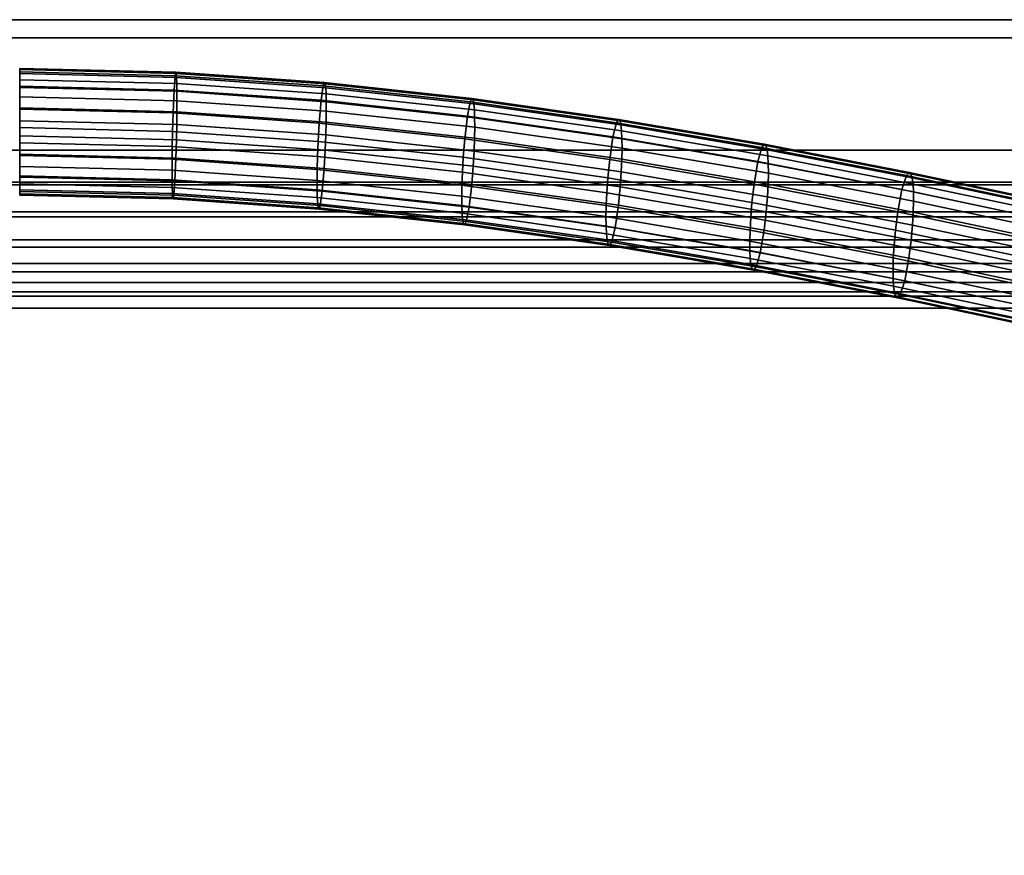
# Model space of a CAD drawing. Units: inches. Extents: x -15.4 to 15.4, y -15.8 to 15.4.
# Drawn here: x 0 to 7.7, y 8.8 to 15.4 of the extents above; entities that cross this region are included whole.
import ezdxf

# ---------------------------------------------------------------- set-up
doc = ezdxf.new("R2010")
doc.units = ezdxf.units.IN
doc.header["$MEASUREMENT"] = 0
doc.layers.add('AFUFU-3D-CH-FR', color=2, linetype='Continuous')
doc.layers.add('AFUFU-3D-CH-ST-LT', color=2, linetype='Continuous')

msp = doc.modelspace()

# ---------------------------------------------------------------- linework, layer by layer
at = {"layer": 'AFUFU-3D-CH-FR'}
for points in [[(0, 14.9642, 23.3026), (0, 14.9738, 23.4913), (1.2214, 14.9441, 23.5044), (1.2248, 14.9345, 23.3156)], [(0, 14.9738, 23.4913), (0, 14.9461, 23.6775), (1.2162, 14.9165, 23.6905), (1.2214, 14.9441, 23.5044)], [(0, 14.9327, 23.116), (0, 14.9642, 23.3026), (1.2248, 14.9345, 23.3156), (1.2272, 14.9029, 23.129)], [(0, 14.9461, 23.6775), (0, 14.8335, 23.8197), (1.2078, 14.804, 23.8327), (1.2162, 14.9165, 23.6905)], [(1.2214, 14.9441, 23.5044), (1.2162, 14.9165, 23.6905), (2.3722, 14.8361, 23.7258), (2.3819, 14.8634, 23.5398)], [(1.2248, 14.9345, 23.3156), (1.2214, 14.9441, 23.5044), (2.3819, 14.8634, 23.5398), (2.3884, 14.8535, 23.3511)], [(0, 14.8852, 22.9327), (0, 14.9327, 23.116), (1.2272, 14.9029, 23.129), (1.2288, 14.8554, 22.9458)], [(0, 14.8242, 22.7534), (0, 14.8852, 22.9327), (1.2288, 14.8554, 22.9458), (1.2296, 14.7944, 22.7665)], [(1.2162, 14.9165, 23.6905), (1.2078, 14.804, 23.8327), (2.3567, 14.7241, 23.8677), (2.3722, 14.8361, 23.7258)], [(1.2272, 14.9029, 23.129), (1.2248, 14.9345, 23.3156), (2.3884, 14.8535, 23.3511), (2.3929, 14.8219, 23.1646)], [(1.2288, 14.8554, 22.9458), (1.2272, 14.9029, 23.129), (2.3929, 14.8219, 23.1646), (2.3958, 14.7742, 22.9814)], [(2.3819, 14.8634, 23.5398), (2.3722, 14.8361, 23.7258), (3.5226, 14.7112, 23.7806), (3.5362, 14.7381, 23.5948)], [(2.3884, 14.8535, 23.3511), (2.3819, 14.8634, 23.5398), (3.5362, 14.7381, 23.5948), (3.5453, 14.728, 23.4062)], [(0, 14.8335, 23.8197), (0, 14.6549, 23.7882), (1.2, 14.6255, 23.8012), (1.2078, 14.804, 23.8327)], [(0, 14.7507, 22.5789), (0, 14.8242, 22.7534), (1.2296, 14.7944, 22.7665), (1.2298, 14.7209, 22.592)], [(1.2078, 14.804, 23.8327), (1.2, 14.6255, 23.8012), (2.3421, 14.546, 23.836), (2.3567, 14.7241, 23.8677)], [(1.2296, 14.7944, 22.7665), (1.2288, 14.8554, 22.9458), (2.3958, 14.7742, 22.9814), (2.3973, 14.7132, 22.8021)], [(1.2298, 14.7209, 22.592), (1.2296, 14.7944, 22.7665), (2.3973, 14.7132, 22.8021), (2.3976, 14.6397, 22.6276)], [(2.3722, 14.8361, 23.7258), (2.3567, 14.7241, 23.8677), (3.5009, 14.5999, 23.9222), (3.5226, 14.7112, 23.7806)], [(2.3929, 14.8219, 23.1646), (2.3884, 14.8535, 23.3511), (3.5453, 14.728, 23.4062), (3.5516, 14.6961, 23.2198)], [(2.3958, 14.7742, 22.9814), (2.3929, 14.8219, 23.1646), (3.5516, 14.6961, 23.2198), (3.5557, 14.6483, 23.0366)], [(0, 14.6645, 22.4103), (0, 14.7507, 22.5789), (1.2298, 14.7209, 22.592), (1.2292, 14.6347, 22.4234)], [(1.2292, 14.6347, 22.4234), (1.2298, 14.7209, 22.592), (2.3976, 14.6397, 22.6276), (2.3965, 14.5535, 22.459)], [(2.3567, 14.7241, 23.8677), (2.3421, 14.546, 23.836), (3.4804, 14.4225, 23.8902), (3.5009, 14.5999, 23.9222)], [(2.3973, 14.7132, 22.8021), (2.3958, 14.7742, 22.9814), (3.5557, 14.6483, 23.0366), (3.5579, 14.5872, 22.8574)], [(2.3976, 14.6397, 22.6276), (2.3973, 14.7132, 22.8021), (3.5579, 14.5872, 22.8574), (3.5583, 14.5137, 22.6829)], [(3.5226, 14.7112, 23.7806), (3.5009, 14.5999, 23.9222), (4.6394, 14.4379, 23.9933), (4.6664, 14.5485, 23.852)], [(3.5362, 14.7381, 23.5948), (3.5226, 14.7112, 23.7806), (4.6664, 14.5485, 23.852), (4.6833, 14.5748, 23.6664)], [(3.5453, 14.728, 23.4062), (3.5362, 14.7381, 23.5948), (4.6833, 14.5748, 23.6664), (4.6946, 14.5644, 23.478)], [(3.5516, 14.6961, 23.2198), (3.5453, 14.728, 23.4062), (4.6946, 14.5644, 23.478), (4.7024, 14.5323, 23.2917)], [(0, 14.5641, 22.2499), (0, 14.6645, 22.4103), (1.2292, 14.6347, 22.4234), (1.2278, 14.5343, 22.263)], [(0, 14.6549, 23.7882), (0, 14.5106, 23.6675), (1.1957, 14.4812, 23.6803), (1.2, 14.6255, 23.8012)], [(1.2278, 14.5343, 22.263), (1.2292, 14.6347, 22.4234), (2.3965, 14.5535, 22.459), (2.3939, 14.4532, 22.2986)], [(2.3965, 14.5535, 22.459), (2.3976, 14.6397, 22.6276), (3.5583, 14.5137, 22.6829), (3.5567, 14.4276, 22.5143)], [(3.5557, 14.6483, 23.0366), (3.5516, 14.6961, 23.2198), (4.7024, 14.5323, 23.2917), (4.7075, 14.4844, 23.1086)], [(3.5579, 14.5872, 22.8574), (3.5557, 14.6483, 23.0366), (4.7075, 14.4844, 23.1086), (4.7102, 14.4232, 22.9294)], [(0, 14.4458, 22.1025), (0, 14.5641, 22.2499), (1.2278, 14.5343, 22.263), (1.2252, 14.4161, 22.1155)], [(1.2, 14.6255, 23.8012), (1.1957, 14.4812, 23.6803), (2.334, 14.402, 23.7151), (2.3421, 14.546, 23.836)], [(2.3939, 14.4532, 22.2986), (2.3965, 14.5535, 22.459), (3.5567, 14.4276, 22.5143), (3.553, 14.3274, 22.3538)], [(3.5009, 14.5999, 23.9222), (3.4804, 14.4225, 23.8902), (4.614, 14.2612, 23.961), (4.6394, 14.4379, 23.9933)], [(3.5583, 14.5137, 22.6829), (3.5579, 14.5872, 22.8574), (4.7102, 14.4232, 22.9294), (4.7107, 14.3497, 22.7549)], [(4.6833, 14.5748, 23.6664), (4.6664, 14.5485, 23.852), (5.8034, 14.3543, 23.9372), (5.823, 14.3802, 23.7518)], [(4.6946, 14.5644, 23.478), (4.6833, 14.5748, 23.6664), (5.823, 14.3802, 23.7518), (5.8361, 14.3695, 23.5636)], [(4.7024, 14.5323, 23.2917), (4.6946, 14.5644, 23.478), (5.8361, 14.3695, 23.5636), (5.8451, 14.3372, 23.3773)], [(0, 14.5106, 23.6675), (0, 14.3924, 23.52), (1.1931, 14.363, 23.5329), (1.1957, 14.4812, 23.6803)], [(1.1957, 14.4812, 23.6803), (1.1931, 14.363, 23.5329), (2.3293, 14.284, 23.5676), (2.334, 14.402, 23.7151)], [(1.2252, 14.4161, 22.1155), (1.2278, 14.5343, 22.263), (2.3939, 14.4532, 22.2986), (2.3891, 14.3352, 22.1511)], [(2.3421, 14.546, 23.836), (2.334, 14.402, 23.7151), (3.469, 14.2789, 23.7692), (3.4804, 14.4225, 23.8902)], [(3.5567, 14.4276, 22.5143), (3.5583, 14.5137, 22.6829), (4.7107, 14.3497, 22.7549), (4.7088, 14.2636, 22.5863)], [(4.6664, 14.5485, 23.852), (4.6394, 14.4379, 23.9933), (5.7721, 14.2445, 24.0782), (5.8034, 14.3543, 23.9372)], [(4.7075, 14.4844, 23.1086), (4.7024, 14.5323, 23.2917), (5.8451, 14.3372, 23.3773), (5.851, 14.2892, 23.1943)], [(4.7102, 14.4232, 22.9294), (4.7075, 14.4844, 23.1086), (5.851, 14.2892, 23.1943), (5.8541, 14.2279, 23.0151)], [(0, 14.3015, 21.9817), (0, 14.4458, 22.1025), (1.2252, 14.4161, 22.1155), (1.2209, 14.2719, 21.9947)], [(1.2209, 14.2719, 21.9947), (1.2252, 14.4161, 22.1155), (2.3891, 14.3352, 22.1511), (2.381, 14.1912, 22.0301)], [(2.334, 14.402, 23.7151), (2.3293, 14.284, 23.5676), (3.4624, 14.161, 23.6215), (3.469, 14.2789, 23.7692)], [(2.3891, 14.3352, 22.1511), (2.3939, 14.4532, 22.2986), (3.553, 14.3274, 22.3538), (3.5464, 14.2096, 22.2062)], [(3.4804, 14.4225, 23.8902), (3.469, 14.2789, 23.7692), (4.5999, 14.1179, 23.8398), (4.614, 14.2612, 23.961)], [(3.553, 14.3274, 22.3538), (3.5567, 14.4276, 22.5143), (4.7088, 14.2636, 22.5863), (4.7042, 14.1636, 22.4257)], [(4.6394, 14.4379, 23.9933), (4.614, 14.2612, 23.961), (5.7426, 14.0684, 24.0456), (5.7721, 14.2445, 24.0782)], [(4.7107, 14.3497, 22.7549), (4.7102, 14.4232, 22.9294), (5.8541, 14.2279, 23.0151), (5.8547, 14.1544, 22.8406)], [(0, 14.3924, 23.52), (0, 14.292, 23.3596), (1.1917, 14.2626, 23.3725), (1.1931, 14.363, 23.5329)], [(1.1931, 14.363, 23.5329), (1.1917, 14.2626, 23.3725), (2.3266, 14.1837, 23.4071), (2.3293, 14.284, 23.5676)], [(2.381, 14.1912, 22.0301), (2.3891, 14.3352, 22.1511), (3.5464, 14.2096, 22.2062), (3.535, 14.0659, 22.0851)], [(3.5464, 14.2096, 22.2062), (3.553, 14.3274, 22.3538), (4.7042, 14.1636, 22.4257), (4.6959, 14.046, 22.278)], [(4.7088, 14.2636, 22.5863), (4.7107, 14.3497, 22.7549), (5.8547, 14.1544, 22.8406), (5.8525, 14.0683, 22.672)], [(5.8034, 14.3543, 23.9372), (5.7721, 14.2445, 24.0782), (6.8993, 14.0259, 24.1741), (6.934, 14.1351, 24.0334)], [(5.823, 14.3802, 23.7518), (5.8034, 14.3543, 23.9372), (6.934, 14.1351, 24.0334), (6.9556, 14.1606, 23.8482)], [(5.8361, 14.3695, 23.5636), (5.823, 14.3802, 23.7518), (6.9556, 14.1606, 23.8482), (6.9701, 14.1496, 23.6601)], [(5.8451, 14.3372, 23.3773), (5.8361, 14.3695, 23.5636), (6.9701, 14.1496, 23.6601), (6.9801, 14.1172, 23.4739)], [(5.851, 14.2892, 23.1943), (5.8451, 14.3372, 23.3773), (6.9801, 14.1172, 23.4739), (6.9866, 14.069, 23.2909)], [(0, 14.1229, 21.9502), (0, 14.3015, 21.9817), (1.2209, 14.2719, 21.9947), (1.2131, 14.0933, 21.9632)], [(0, 14.292, 23.3596), (0, 14.2058, 23.191), (1.1911, 14.1764, 23.2039), (1.1917, 14.2626, 23.3725)], [(1.1917, 14.2626, 23.3725), (1.1911, 14.1764, 23.2039), (2.3255, 14.0975, 23.2385), (2.3266, 14.1837, 23.4071)], [(1.2131, 14.0933, 21.9632), (1.2209, 14.2719, 21.9947), (2.381, 14.1912, 22.0301), (2.3664, 14.0131, 21.9984)], [(2.3293, 14.284, 23.5676), (2.3266, 14.1837, 23.4071), (3.4587, 14.0608, 23.461), (3.4624, 14.161, 23.6215)], [(3.469, 14.2789, 23.7692), (3.4624, 14.161, 23.6215), (4.5916, 14.0003, 23.6921), (4.5999, 14.1179, 23.8398)], [(4.614, 14.2612, 23.961), (4.5999, 14.1179, 23.8398), (5.7263, 13.9256, 23.9242), (5.7426, 14.0684, 24.0456)], [(4.7042, 14.1636, 22.4257), (4.7088, 14.2636, 22.5863), (5.8525, 14.0683, 22.672), (5.8471, 13.9684, 22.5114)], [(5.8541, 14.2279, 23.0151), (5.851, 14.2892, 23.1943), (6.9866, 14.069, 23.2909), (6.9901, 14.0077, 23.1118)], [(0, 14.2058, 23.191), (0, 14.1323, 23.0165), (1.1913, 14.1029, 23.0294), (1.1911, 14.1764, 23.2039)], [(1.1911, 14.1764, 23.2039), (1.1913, 14.1029, 23.0294), (2.3258, 14.024, 23.064), (2.3255, 14.0975, 23.2385)], [(2.3266, 14.1837, 23.4071), (2.3255, 14.0975, 23.2385), (3.4571, 13.9747, 23.2924), (3.4587, 14.0608, 23.461)], [(2.3664, 14.0131, 21.9984), (2.381, 14.1912, 22.0301), (3.535, 14.0659, 22.0851), (3.5145, 13.8885, 22.0531)], [(3.535, 14.0659, 22.0851), (3.5464, 14.2096, 22.2062), (4.6959, 14.046, 22.278), (4.6818, 13.9027, 22.1567)], [(5.7721, 14.2445, 24.0782), (5.7426, 14.0684, 24.0456), (6.8667, 13.8505, 24.1413), (6.8993, 14.0259, 24.1741)], [(5.8547, 14.1544, 22.8406), (5.8541, 14.2279, 23.0151), (6.9901, 14.0077, 23.1118), (6.9908, 13.9341, 22.9373)], [(0, 14.1323, 23.0165), (0, 14.0713, 22.8372), (1.1921, 14.0419, 22.8501), (1.1913, 14.1029, 23.0294)], [(0, 14.0103, 22.0924), (0, 14.1229, 21.9502), (1.2131, 14.0933, 21.9632), (1.2048, 13.9808, 22.1054)], [(1.1913, 14.1029, 23.0294), (1.1921, 14.0419, 22.8501), (2.3274, 13.963, 22.8848), (2.3258, 14.024, 23.064)], [(1.2048, 13.9808, 22.1054), (1.2131, 14.0933, 21.9632), (2.3664, 14.0131, 21.9984), (2.3509, 13.9011, 22.1403)], [(2.3255, 14.0975, 23.2385), (2.3258, 14.024, 23.064), (3.4575, 13.9012, 23.1179), (3.4571, 13.9747, 23.2924)], [(3.4624, 14.161, 23.6215), (3.4587, 14.0608, 23.461), (4.587, 13.9003, 23.5315), (4.5916, 14.0003, 23.6921)], [(4.5999, 14.1179, 23.8398), (4.5916, 14.0003, 23.6921), (5.7167, 13.8082, 23.7764), (5.7263, 13.9256, 23.9242)], [(4.6959, 14.046, 22.278), (4.7042, 14.1636, 22.4257), (5.8471, 13.9684, 22.5114), (5.8376, 13.851, 22.3635)], [(5.8525, 14.0683, 22.672), (5.8547, 14.1544, 22.8406), (6.9908, 13.9341, 22.9373), (6.9883, 13.8482, 22.7686)], [(6.934, 14.1351, 24.0334), (6.8993, 14.0259, 24.1741), (8.022, 13.7884, 24.2784), (8.0591, 13.8971, 24.1379)], [(6.9556, 14.1606, 23.8482), (6.934, 14.1351, 24.0334), (8.0591, 13.8971, 24.1379), (8.0823, 13.9223, 23.9528)], [(6.9701, 14.1496, 23.6601), (6.9556, 14.1606, 23.8482), (8.0823, 13.9223, 23.9528), (8.0978, 13.9111, 23.7648)], [(6.9801, 14.1172, 23.4739), (6.9701, 14.1496, 23.6601), (8.0978, 13.9111, 23.7648), (8.1085, 13.8785, 23.5786)], [(6.9866, 14.069, 23.2909), (6.9801, 14.1172, 23.4739), (8.1085, 13.8785, 23.5786), (8.1154, 13.8302, 23.3957)], [(0, 14.0713, 22.8372), (0, 14.0237, 22.654), (1.1937, 13.9944, 22.6668), (1.1921, 14.0419, 22.8501)], [(0, 14.0237, 22.654), (0, 13.9923, 22.4674), (1.1961, 13.9629, 22.4803), (1.1937, 13.9944, 22.6668)], [(1.1921, 14.0419, 22.8501), (1.1937, 13.9944, 22.6668), (2.3303, 13.9153, 22.7015), (2.3274, 13.963, 22.8848)], [(2.3258, 14.024, 23.064), (2.3274, 13.963, 22.8848), (3.4597, 13.8401, 22.9387), (3.4575, 13.9012, 23.1179)], [(3.4587, 14.0608, 23.461), (3.4571, 13.9747, 23.2924), (4.5851, 13.8142, 23.3629), (4.587, 13.9003, 23.5315)], [(3.5145, 13.8885, 22.0531), (3.535, 14.0659, 22.0851), (4.6818, 13.9027, 22.1567), (4.6564, 13.726, 22.1244)], [(4.6818, 13.9027, 22.1567), (4.6959, 14.046, 22.278), (5.8376, 13.851, 22.3635), (5.8212, 13.7082, 22.2421)], [(5.7426, 14.0684, 24.0456), (5.7263, 13.9256, 23.9242), (6.8486, 13.708, 24.0197), (6.8667, 13.8505, 24.1413)], [(5.8471, 13.9684, 22.5114), (5.8525, 14.0683, 22.672), (6.9883, 13.8482, 22.7686), (6.9824, 13.7483, 22.608)], [(6.8993, 14.0259, 24.1741), (6.8667, 13.8505, 24.1413), (7.9871, 13.6135, 24.2453), (8.022, 13.7884, 24.2784)], [(6.9901, 14.0077, 23.1118), (6.9866, 14.069, 23.2909), (8.1154, 13.8302, 23.3957), (8.1192, 13.7688, 23.2166)], [(0, 13.9827, 22.2786), (0, 14.0103, 22.0924), (1.2048, 13.9808, 22.1054), (1.1996, 13.9533, 22.2915)], [(0, 13.9923, 22.4674), (0, 13.9827, 22.2786), (1.1996, 13.9533, 22.2915), (1.1961, 13.9629, 22.4803)], [(1.1937, 13.9944, 22.6668), (1.1961, 13.9629, 22.4803), (2.3347, 13.8837, 22.515), (2.3303, 13.9153, 22.7015)], [(1.1961, 13.9629, 22.4803), (1.1996, 13.9533, 22.2915), (2.3412, 13.8738, 22.3263), (2.3347, 13.8837, 22.515)], [(1.1996, 13.9533, 22.2915), (1.2048, 13.9808, 22.1054), (2.3509, 13.9011, 22.1403), (2.3412, 13.8738, 22.3263)], [(2.3274, 13.963, 22.8848), (2.3303, 13.9153, 22.7015), (3.4638, 13.7923, 22.7555), (3.4597, 13.8401, 22.9387)], [(2.3509, 13.9011, 22.1403), (2.3664, 14.0131, 21.9984), (3.5145, 13.8885, 22.0531), (3.4928, 13.7772, 22.1947)], [(3.4571, 13.9747, 23.2924), (3.4575, 13.9012, 23.1179), (4.5856, 13.7407, 23.1884), (4.5851, 13.8142, 23.3629)], [(4.5916, 14.0003, 23.6921), (4.587, 13.9003, 23.5315), (5.7114, 13.7083, 23.6158), (5.7167, 13.8082, 23.7764)], [(5.8376, 13.851, 22.3635), (5.8471, 13.9684, 22.5114), (6.9824, 13.7483, 22.608), (6.9718, 13.6311, 22.46)], [(6.9908, 13.9341, 22.9373), (6.9901, 14.0077, 23.1118), (8.1192, 13.7688, 23.2166), (8.1198, 13.6953, 23.0421)], [(2.3303, 13.9153, 22.7015), (2.3347, 13.8837, 22.515), (3.4701, 13.7605, 22.5691), (3.4638, 13.7923, 22.7555)], [(2.3347, 13.8837, 22.515), (2.3412, 13.8738, 22.3263), (3.4792, 13.7503, 22.3805), (3.4701, 13.7605, 22.5691)], [(2.3412, 13.8738, 22.3263), (2.3509, 13.9011, 22.1403), (3.4928, 13.7772, 22.1947), (3.4792, 13.7503, 22.3805)], [(3.4575, 13.9012, 23.1179), (3.4597, 13.8401, 22.9387), (4.5883, 13.6795, 23.0092), (4.5856, 13.7407, 23.1884)], [(3.4928, 13.7772, 22.1947), (3.5145, 13.8885, 22.0531), (4.6564, 13.726, 22.1244), (4.6294, 13.6154, 22.2657)], [(4.587, 13.9003, 23.5315), (4.5851, 13.8142, 23.3629), (5.7092, 13.6222, 23.4471), (5.7114, 13.7083, 23.6158)], [(4.6564, 13.726, 22.1244), (4.6818, 13.9027, 22.1567), (5.8212, 13.7082, 22.2421), (5.7918, 13.5321, 22.2095)], [(5.7263, 13.9256, 23.9242), (5.7167, 13.8082, 23.7764), (6.8381, 13.5908, 23.8718), (6.8486, 13.708, 24.0197)], [(6.9883, 13.8482, 22.7686), (6.9908, 13.9341, 22.9373), (8.1198, 13.6953, 23.0421), (8.1172, 13.6093, 22.8734)], [(3.4597, 13.8401, 22.9387), (3.4638, 13.7923, 22.7555), (4.5934, 13.6316, 22.8261), (4.5883, 13.6795, 23.0092)], [(3.4638, 13.7923, 22.7555), (3.4701, 13.7605, 22.5691), (4.6012, 13.5995, 22.6397), (4.5934, 13.6316, 22.8261)], [(4.5851, 13.8142, 23.3629), (4.5856, 13.7407, 23.1884), (5.7097, 13.5487, 23.2726), (5.7092, 13.6222, 23.4471)], [(5.7167, 13.8082, 23.7764), (5.7114, 13.7083, 23.6158), (6.8321, 13.491, 23.7111), (6.8381, 13.5908, 23.8718)], [(5.8212, 13.7082, 22.2421), (5.8376, 13.851, 22.3635), (6.9718, 13.6311, 22.46), (6.9537, 13.4886, 22.3385)], [(6.8667, 13.8505, 24.1413), (6.8486, 13.708, 24.0197), (7.9677, 13.4713, 24.1236), (7.9871, 13.6135, 24.2453)], [(6.9824, 13.7483, 22.608), (6.9883, 13.8482, 22.7686), (8.1172, 13.6093, 22.8734), (8.1109, 13.5096, 22.7127)], [(3.4701, 13.7605, 22.5691), (3.4792, 13.7503, 22.3805), (4.6125, 13.5891, 22.4513), (4.6012, 13.5995, 22.6397)], [(3.4792, 13.7503, 22.3805), (3.4928, 13.7772, 22.1947), (4.6294, 13.6154, 22.2657), (4.6125, 13.5891, 22.4513)], [(4.5856, 13.7407, 23.1884), (4.5883, 13.6795, 23.0092), (5.7129, 13.4874, 23.0935), (5.7097, 13.5487, 23.2726)], [(4.6294, 13.6154, 22.2657), (4.6564, 13.726, 22.1244), (5.7918, 13.5321, 22.2095), (5.7604, 13.4223, 22.3505)], [(5.7114, 13.7083, 23.6158), (5.7092, 13.6222, 23.4471), (6.8297, 13.405, 23.5425), (6.8321, 13.491, 23.7111)], [(5.7918, 13.5321, 22.2095), (5.8212, 13.7082, 22.2421), (6.9537, 13.4886, 22.3385), (6.9211, 13.3132, 22.3056)], [(6.8486, 13.708, 24.0197), (6.8381, 13.5908, 23.8718), (7.9564, 13.3542, 23.9756), (7.9677, 13.4713, 24.1236)], [(6.9718, 13.6311, 22.46), (6.9824, 13.7483, 22.608), (8.1109, 13.5096, 22.7127), (8.0995, 13.3926, 22.5647)], [(4.5883, 13.6795, 23.0092), (4.5934, 13.6316, 22.8261), (5.7188, 13.4394, 22.9104), (5.7129, 13.4874, 23.0935)], [(4.5934, 13.6316, 22.8261), (4.6012, 13.5995, 22.6397), (5.7278, 13.4071, 22.7242), (5.7188, 13.4394, 22.9104)], [(6.9537, 13.4886, 22.3385), (6.9718, 13.6311, 22.46), (8.0995, 13.3926, 22.5647), (8.0801, 13.2503, 22.443)], [(4.6012, 13.5995, 22.6397), (4.6125, 13.5891, 22.4513), (5.7409, 13.3964, 22.5359), (5.7278, 13.4071, 22.7242)], [(4.6125, 13.5891, 22.4513), (4.6294, 13.6154, 22.2657), (5.7604, 13.4223, 22.3505), (5.7409, 13.3964, 22.5359)], [(5.7092, 13.6222, 23.4471), (5.7097, 13.5487, 23.2726), (6.8303, 13.3315, 23.368), (6.8297, 13.405, 23.5425)], [(6.8381, 13.5908, 23.8718), (6.8321, 13.491, 23.7111), (7.95, 13.2545, 23.8149), (7.9564, 13.3542, 23.9756)], [(5.7097, 13.5487, 23.2726), (5.7129, 13.4874, 23.0935), (6.8338, 13.2701, 23.1888), (6.8303, 13.3315, 23.368)], [(5.7129, 13.4874, 23.0935), (5.7188, 13.4394, 22.9104), (6.8403, 13.222, 23.0058), (6.8338, 13.2701, 23.1888)], [(5.7604, 13.4223, 22.3505), (5.7918, 13.5321, 22.2095), (6.9211, 13.3132, 22.3056), (6.8865, 13.204, 22.4463)], [(6.8321, 13.491, 23.7111), (6.8297, 13.405, 23.5425), (7.9474, 13.1686, 23.6462), (7.95, 13.2545, 23.8149)], [(6.9211, 13.3132, 22.3056), (6.9537, 13.4886, 22.3385), (8.0801, 13.2503, 22.443), (8.0452, 13.0754, 22.41)], [(5.7188, 13.4394, 22.9104), (5.7278, 13.4071, 22.7242), (6.8503, 13.1895, 22.8197), (6.8403, 13.222, 23.0058)], [(5.7278, 13.4071, 22.7242), (5.7409, 13.3964, 22.5359), (6.8648, 13.1785, 22.6315), (6.8503, 13.1895, 22.8197)], [(5.7409, 13.3964, 22.5359), (5.7604, 13.4223, 22.3505), (6.8865, 13.204, 22.4463), (6.8648, 13.1785, 22.6315)], [(6.8297, 13.405, 23.5425), (6.8303, 13.3315, 23.368), (7.9481, 13.095, 23.4717), (7.9474, 13.1686, 23.6462)], [(6.8303, 13.3315, 23.368), (6.8338, 13.2701, 23.1888), (7.9518, 13.0336, 23.2926), (7.9481, 13.095, 23.4717)], [(6.8338, 13.2701, 23.1888), (6.8403, 13.222, 23.0058), (7.9588, 12.9854, 23.1097), (7.9518, 13.0336, 23.2926)], [(6.8865, 13.204, 22.4463), (6.9211, 13.3132, 22.3056), (8.0452, 13.0754, 22.41), (8.0081, 12.9667, 22.5504)], [(6.8403, 13.222, 23.0058), (6.8503, 13.1895, 22.8197), (7.9694, 12.9528, 22.9236), (7.9588, 12.9854, 23.1097)], [(6.8503, 13.1895, 22.8197), (6.8648, 13.1785, 22.6315), (7.985, 12.9415, 22.7355), (7.9694, 12.9528, 22.9236)], [(6.8648, 13.1785, 22.6315), (6.8865, 13.204, 22.4463), (8.0081, 12.9667, 22.5504), (7.985, 12.9415, 22.7355)]]:
    msp.add_3dface(points, dxfattribs=at)
at = {"layer": 'AFUFU-3D-CH-ST-LT'}
for points, invisible_edges in [([(13.2, 15.3545, 28.0512), (13.2005, 15.2129, 28.0503), (-13.2005, 15.2129, 28.0503), (-13.2, 15.3545, 28.0512)], 5), ([(13.2, 15.3538, 28.1512), (13.2, 15.3545, 28.0512), (-13.2, 15.3545, 28.0512), (-13.2, 15.3538, 28.1512)], 5), ([(13.1, 15.2538, 28.1505), (13.1, 15.3538, 28.1512), (-13.1, 15.3538, 28.1512), (-13.1, 15.2538, 28.1505)], 13), ([(13.1, 15.2538, 28.1505), (13.1, 14.3335, 28.153), (-13.1, 14.3335, 28.153), (-13.1, 15.2538, 28.1505)], 8)]:
    msp.add_3dface(points, dxfattribs=dict(at, invisible_edges=invisible_edges))
for points in [[(-15.4, 14.3341, 28.053), (-15.4, 15.2129, 28.0503), (15.4, 15.2129, 28.0503), (15.4, 14.3341, 28.053)], [(15.4, 14.3341, 28.053), (15.4, 14.0841, 28.0295), (-15.4, 14.0841, 28.0295), (-15.4, 14.3341, 28.053)], [(-13.1, 14.0626, 28.128), (-13.1, 14.3335, 28.153), (13.1, 14.3335, 28.153), (13.1, 14.0626, 28.128)], [(-15.4, 13.8508, 27.9446), (-15.4, 14.0841, 28.0295), (15.4, 14.0841, 28.0295), (15.4, 13.8508, 27.9446)], [(13.1, 14.0626, 28.128), (13.1, 13.8133, 28.0283), (-13.1, 13.8133, 28.0283), (-13.1, 14.0626, 28.128)], [(15.4, 13.8508, 27.9446), (15.4, 13.6332, 27.8186), (-15.4, 13.6332, 27.8186), (-15.4, 13.8508, 27.9446)], [(-13.1, 13.5756, 27.9035), (-13.1, 13.8133, 28.0283), (13.1, 13.8133, 28.0283), (13.1, 13.5756, 27.9035)], [(-15.4, 13.4481, 27.6524), (-15.4, 13.6332, 27.8186), (15.4, 13.6332, 27.8186), (15.4, 13.4481, 27.6524)], [(13.1, 13.5756, 27.9035), (13.1, 13.3832, 27.7144), (-13.1, 13.3832, 27.7144), (-13.1, 13.5756, 27.9035)], [(15.4, 13.4481, 27.6524), (15.4, 13.2997, 27.4566), (-15.4, 13.2997, 27.4566), (-15.4, 13.4481, 27.6524)], [(-13.1, 13.225, 27.5041), (-13.1, 13.3832, 27.7144), (13.1, 13.3832, 27.7144), (13.1, 13.225, 27.5041)], [(-15.4, 13.1927, 27.2342), (-15.4, 13.2997, 27.4566), (15.4, 13.2997, 27.4566), (15.4, 13.1927, 27.2342)], [(-15.4, 7.9354, 13.5329), (-15.4, 13.1927, 27.2342), (15.4, 13.1927, 27.2342), (15.4, 7.9354, 13.5329)], [(13.1, 13.225, 27.5041), (13.1, 13.0988, 27.2686), (-13.1, 13.0988, 27.2686), (-13.1, 13.225, 27.5041)], [(13.1, 7.8415, 13.5672), (-13.1, 7.8415, 13.5672), (-13.1, 13.0988, 27.2686), (13.1, 13.0988, 27.2686)]]:
    msp.add_3dface(points, dxfattribs=at)

doc.saveas('drawing.dxf')
